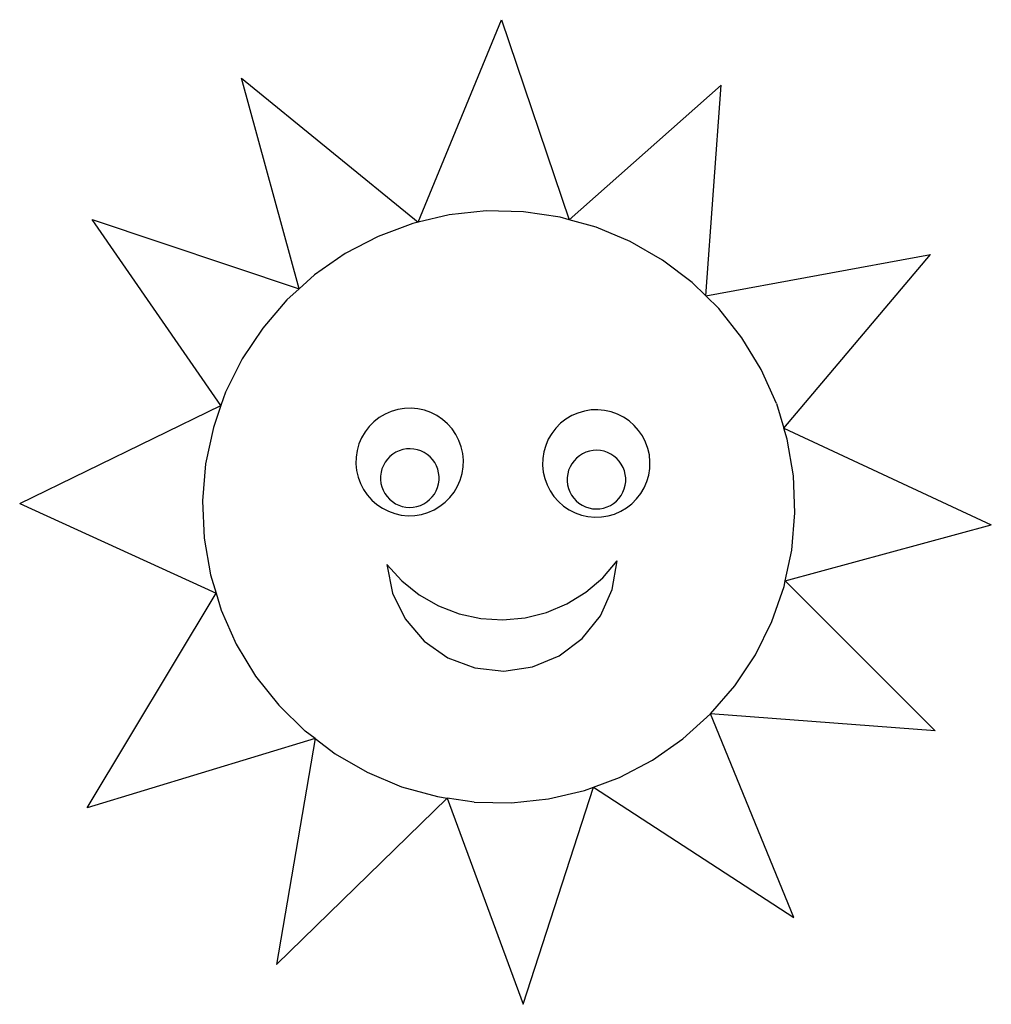
# Model space of a CAD drawing. Extents: x -497 to 497, y -504 to 504.
import ezdxf

# ---------------------------------------------------------------- set-up
doc = ezdxf.new("R2010")
doc.units = 0
doc.layers.get('0').update_dxf_attribs({"linetype": 'CONTINUOUS'})

msp = doc.modelspace()

# ---------------------------------------------------------------- linework, layer by layer
for p, q in [((-89.4, 296.6), (-4, 503.8)), ((-4, 503.8), (65.3, 299.1)), ((-270, 443.9), (-89.4, 296.6)), ((-211.1, 228.4), (-270, 443.9)), ((65.3, 299.1), (220.6, 436.9)), ((205, 221.1), (220.6, 436.9)), ((-57.6, 304.1), (-89.4, 296.6)), ((-19.8, 308.1), (-57.6, 304.1)), ((18.3, 307.3), (-19.8, 308.1)), ((56, 301.7), (18.3, 307.3)), ((-291.1, 109), (-423, 299.3)), ((-423, 299.3), (-211.1, 228.4)), ((-94.7, 295.3), (-130.3, 282)), ((-89.4, 296.6), (-94.7, 295.3)), ((65.3, 299.1), (56, 301.7)), ((92.6, 291.5), (65.3, 299.1)), ((127.7, 276.8), (92.6, 291.5)), ((-130.3, 282), (-164.1, 264.4)), ((160.7, 257.8), (127.7, 276.8)), ((-164.1, 264.4), (-195.3, 242.6)), ((205, 221.1), (434.7, 263.7)), ((284.8, 85.8), (434.7, 263.7)), ((191, 234.8), (160.7, 257.8)), ((-195.3, 242.6), (-211.1, 228.4)), ((205, 221.1), (191, 234.8)), ((-211.1, 228.4), (-223.6, 217.2)), ((-223.6, 217.2), (-248.4, 188.3)), ((218.3, 208.2), (205, 221.1)), ((241.9, 178.4), (218.3, 208.2)), ((-248.4, 188.3), (-269.5, 156.6)), ((261.7, 145.8), (241.9, 178.4)), ((-269.5, 156.6), (-286.4, 122.5)), ((277.2, 111.1), (261.7, 145.8)), ((-286.4, 122.5), (-291.1, 109)), ((277.2, 111.1), (284.8, 85.8)), ((-497, 8.7), (-291.1, 109)), ((-291.1, 109), (-298.9, 86.5)), ((-116.9, 102.9), (-123.2, 100.1)), ((-110.2, 104.8), (-116.9, 102.9)), ((-103.4, 105.9), (-110.2, 104.8)), ((-96.5, 106.2), (-103.4, 105.9)), ((-89.6, 105.5), (-96.5, 106.2)), ((-82.9, 104.1), (-89.6, 105.5)), ((-76.4, 101.7), (-82.9, 104.1)), ((-70.2, 98.6), (-76.4, 101.7)), ((74.1, 101.3), (67.8, 98.6)), ((80.7, 103.3), (74.1, 101.3)), ((87.6, 104.4), (80.7, 103.3)), ((94.5, 104.6), (87.6, 104.4)), ((101.3, 104), (94.5, 104.6)), ((108.1, 102.5), (101.3, 104)), ((114.6, 100.2), (108.1, 102.5)), ((-134.6, 92.4), (-139.5, 87.5)), ((-129.1, 96.6), (-134.6, 92.4)), ((-123.2, 100.1), (-129.1, 96.6)), ((-64.5, 94.7), (-70.2, 98.6)), ((-59.3, 90.2), (-64.5, 94.7)), ((56.4, 90.8), (51.5, 85.9)), ((61.8, 95.1), (56.4, 90.8)), ((67.8, 98.6), (61.8, 95.1)), ((120.8, 97.1), (114.6, 100.2)), ((126.5, 93.2), (120.8, 97.1)), ((131.7, 88.6), (126.5, 93.2)), ((-298.9, 86.5), (-306.8, 49.3)), ((-143.7, 82), (-147.2, 76)), ((-139.5, 87.5), (-143.7, 82)), ((-54.7, 85), (-59.3, 90.2)), ((-50.8, 79.3), (-54.7, 85)), ((51.5, 85.9), (47.3, 80.4)), ((136.2, 83.5), (131.7, 88.6)), ((140.1, 77.8), (136.2, 83.5)), ((288.2, 74.6), (284.8, 85.8)), ((284.8, 85.8), (497, -13.1)), ((-147.2, 76), (-149.9, 69.7)), ((-47.7, 73.2), (-50.8, 79.3)), ((-45.3, 66.7), (-47.7, 73.2)), ((43.8, 74.5), (41.1, 68.1)), ((47.3, 80.4), (43.8, 74.5)), ((143.3, 71.6), (140.1, 77.8)), ((145.7, 65.1), (143.3, 71.6)), ((294.6, 37.1), (288.2, 74.6)), ((-151.8, 63.1), (-152.9, 56.2)), ((-149.9, 69.7), (-151.8, 63.1)), ((-112.1, 61.1), (-115.3, 59.1)), ((-108.7, 62.7), (-112.1, 61.1)), ((-105.1, 63.8), (-108.7, 62.7)), ((-101.4, 64.5), (-105.1, 63.8)), ((-97.7, 64.7), (-101.4, 64.5)), ((-93.9, 64.4), (-97.7, 64.7)), ((-90.2, 63.7), (-93.9, 64.4)), ((-86.6, 62.5), (-90.2, 63.7)), ((-83.2, 60.9), (-86.6, 62.5)), ((-80.1, 58.8), (-83.2, 60.9)), ((-43.8, 59.9), (-45.3, 66.7)), ((39.2, 61.5), (38.1, 54.7)), ((41.1, 68.1), (39.2, 61.5)), ((82.3, 61.1), (78.8, 59.6)), ((85.9, 62.3), (82.3, 61.1)), ((89.6, 62.9), (85.9, 62.3)), ((93.3, 63.2), (89.6, 62.9)), ((97.1, 62.9), (93.3, 63.2)), ((100.8, 62.2), (97.1, 62.9)), ((104.3, 61), (100.8, 62.2)), ((107.7, 59.3), (104.3, 61)), ((147.2, 58.4), (145.7, 65.1)), ((-152.9, 56.2), (-153.1, 49.3)), ((-123.1, 51), (-124.9, 47.7)), ((-120.9, 54), (-123.1, 51)), ((-118.3, 56.7), (-120.9, 54)), ((-115.3, 59.1), (-118.3, 56.7)), ((-77.2, 56.4), (-80.1, 58.8)), ((-74.6, 53.6), (-77.2, 56.4)), ((-72.4, 50.6), (-74.6, 53.6)), ((-70.7, 47.3), (-72.4, 50.6)), ((-43.1, 53.1), (-43.8, 59.9)), ((-43.3, 46.2), (-43.1, 53.1)), ((38.1, 54.7), (37.9, 47.8)), ((70.1, 52.5), (67.9, 49.4)), ((72.7, 55.2), (70.1, 52.5)), ((75.6, 57.6), (72.7, 55.2)), ((78.8, 59.6), (75.6, 57.6)), ((110.9, 57.3), (107.7, 59.3)), ((113.8, 54.9), (110.9, 57.3)), ((116.3, 52.1), (113.8, 54.9)), ((118.5, 49), (116.3, 52.1)), ((147.8, 51.5), (147.2, 58.4)), ((147.6, 44.6), (147.8, 51.5)), ((-306.8, 49.3), (-309.9, 11.4)), ((-153.1, 49.3), (-152.4, 42.5)), ((-152.4, 42.5), (-150.9, 35.7)), ((-127.3, 40.6), (-127.8, 36.8)), ((-126.4, 44.2), (-127.3, 40.6)), ((-124.9, 47.7), (-126.4, 44.2)), ((-69.3, 43.8), (-70.7, 47.3)), ((-68.4, 40.1), (-69.3, 43.8)), ((-44.4, 39.3), (-43.3, 46.2)), ((37.9, 47.8), (38.6, 40.9)), ((38.6, 40.9), (40.1, 34.2)), ((64.6, 42.7), (63.7, 39)), ((66, 46.1), (64.6, 42.7)), ((67.9, 49.4), (66, 46.1)), ((120.3, 45.7), (118.5, 49)), ((121.7, 42.2), (120.3, 45.7)), ((122.6, 38.5), (121.7, 42.2)), ((146.6, 37.8), (147.6, 44.6)), ((-150.9, 35.7), (-148.5, 29.2)), ((-127.8, 36.8), (-127.9, 33.1)), ((-127.9, 33.1), (-127.4, 29.3)), ((-68.5, 28.9), (-68, 32.6)), ((-68, 36.4), (-68.4, 40.1)), ((-68, 32.6), (-68, 36.4)), ((-49, 26.4), (-46.3, 32.7)), ((-46.3, 32.7), (-44.4, 39.3)), ((40.1, 34.2), (42.5, 27.7)), ((63.2, 35.3), (63.1, 31.5)), ((63.1, 31.5), (63.6, 27.8)), ((63.7, 39), (63.2, 35.3)), ((122.5, 27.3), (123, 31)), ((123, 34.8), (122.6, 38.5)), ((123, 31), (123, 34.8)), ((141.9, 24.8), (144.7, 31.1)), ((144.7, 31.1), (146.6, 37.8)), ((296.2, -0.9), (294.6, 37.1)), ((-148.5, 29.2), (-145.4, 23.1)), ((-145.4, 23.1), (-141.5, 17.4)), ((-127.4, 29.3), (-126.5, 25.7)), ((-126.5, 25.7), (-125.2, 22.2)), ((-125.2, 22.2), (-123.4, 18.8)), ((-72.7, 18.4), (-70.9, 21.7)), ((-70.9, 21.7), (-69.5, 25.2)), ((-69.5, 25.2), (-68.5, 28.9)), ((-56.8, 14.9), (-52.5, 20.4)), ((-52.5, 20.4), (-49, 26.4)), ((42.5, 27.7), (45.6, 21.5)), ((45.6, 21.5), (49.5, 15.8)), ((63.6, 27.8), (64.5, 24.1)), ((64.5, 24.1), (65.8, 20.6)), ((65.8, 20.6), (67.6, 17.3)), ((118.3, 16.9), (120.1, 20.2)), ((120.1, 20.2), (121.5, 23.7)), ((121.5, 23.7), (122.5, 27.3)), ((138.4, 18.8), (141.9, 24.8)), ((-309.9, 11.4), (-308.3, -26.7)), ((-141.5, 17.4), (-136.9, 12.2)), ((-136.9, 12.2), (-131.7, 7.7)), ((-123.4, 18.8), (-121.2, 15.8)), ((-121.2, 15.8), (-118.6, 13)), ((-118.6, 13), (-115.7, 10.6)), ((-115.7, 10.6), (-112.6, 8.5)), ((-83.7, 8.3), (-80.5, 10.3)), ((-80.5, 10.3), (-77.6, 12.7)), ((-77.6, 12.7), (-75, 15.4)), ((-75, 15.4), (-72.7, 18.4)), ((-61.6, 10), (-56.8, 14.9)), ((49.5, 15.8), (54.1, 10.7)), ((54.1, 10.7), (59.3, 6.1)), ((67.6, 17.3), (69.8, 14.2)), ((69.8, 14.2), (72.4, 11.5)), ((72.4, 11.5), (75.2, 9)), ((110.5, 8.7), (113.4, 11.1)), ((113.4, 11.1), (116, 13.8)), ((116, 13.8), (118.3, 16.9)), ((129.4, 8.5), (134.2, 13.4)), ((134.2, 13.4), (138.4, 18.8)), ((-497, 8.7), (-296.2, -83.2)), ((-131.7, 7.7), (-126, 3.8)), ((-126, 3.8), (-119.8, 0.7)), ((-119.8, 0.7), (-113.3, -1.7)), ((-112.6, 8.5), (-109.2, 6.9)), ((-109.2, 6.9), (-105.6, 5.7)), ((-105.6, 5.7), (-101.9, 5)), ((-101.9, 5), (-98.2, 4.7)), ((-98.2, 4.7), (-94.4, 4.9)), ((-94.4, 4.9), (-90.7, 5.6)), ((-90.7, 5.6), (-87.1, 6.7)), ((-87.1, 6.7), (-83.7, 8.3)), ((-79.3, -0.5), (-73, 2.3)), ((-73, 2.3), (-67.1, 5.8)), ((-67.1, 5.8), (-61.6, 10)), ((59.3, 6.1), (65, 2.2)), ((65, 2.2), (71.2, -0.9)), ((75.2, 9), (78.4, 7)), ((78.4, 7), (81.8, 5.4)), ((81.8, 5.4), (85.4, 4.2)), ((85.4, 4.2), (89.1, 3.4)), ((89.1, 3.4), (92.8, 3.2)), ((92.8, 3.2), (96.6, 3.4)), ((96.6, 3.4), (100.3, 4)), ((100.3, 4), (103.9, 5.2)), ((103.9, 5.2), (107.3, 6.7)), ((107.3, 6.7), (110.5, 8.7)), ((111.6, -2.1), (118, 0.7)), ((118, 0.7), (123.9, 4.2)), ((123.9, 4.2), (129.4, 8.5)), ((-113.3, -1.7), (-106.6, -3.1)), ((-106.6, -3.1), (-99.7, -3.8)), ((-99.7, -3.8), (-92.8, -3.5)), ((-92.8, -3.5), (-86, -2.4)), ((-86, -2.4), (-79.3, -0.5)), ((71.2, -0.9), (77.7, -3.2)), ((77.7, -3.2), (84.4, -4.7)), ((84.4, -4.7), (91.3, -5.3)), ((91.3, -5.3), (98.2, -5.1)), ((98.2, -5.1), (105, -4)), ((105, -4), (111.6, -2.1)), ((293, -38.9), (296.2, -0.9)), ((286.3, -70.4), (497, -13.1)), ((-308.3, -26.7), (-301.9, -64.2)), ((286.3, -70.4), (293, -38.9)), ((99.5, -67.3), (114.3, -50)), ((109.2, -79.2), (114.3, -50)), ((-121.5, -53.9), (-115.5, -82.9)), ((-121.5, -53.9), (-106.1, -70.6)), ((-301.9, -64.2), (-296.2, -83.2)), ((82.2, -82.1), (99.5, -67.3)), ((285.1, -76.1), (286.3, -70.4)), ((286.3, -70.4), (439.7, -223.9)), ((-106.1, -70.6), (-88.4, -84.8)), ((97.1, -106.3), (109.2, -79.2)), ((272.6, -112.1), (285.1, -76.1)), ((-427.9, -302.6), (-296.2, -83.2)), ((-296.2, -83.2), (-290.9, -100.6)), ((-115.5, -82.9), (-102.5, -109.5)), ((-88.4, -84.8), (-68.7, -96.1)), ((62.9, -94), (82.2, -82.1)), ((-290.9, -100.6), (-275.4, -135.4)), ((-68.7, -96.1), (-47.5, -104.3)), ((42, -102.9), (62.9, -94)), ((-102.5, -109.5), (-83.2, -132.1)), ((-47.5, -104.3), (-25.3, -109.1)), ((-25.3, -109.1), (-2.7, -110.5)), ((-2.7, -110.5), (20, -108.4)), ((20, -108.4), (42, -102.9)), ((78.6, -129.4), (97.1, -106.3)), ((255.7, -146.2), (272.6, -112.1)), ((54.9, -147.2), (78.6, -129.4)), ((-275.4, -135.4), (-255.7, -167.9)), ((-83.2, -132.1), (-59, -149.1)), ((-59, -149.1), (-31.3, -159.6)), ((27.5, -158.6), (54.9, -147.2)), ((234.7, -177.9), (255.7, -146.2)), ((-31.3, -159.6), (-1.8, -162.8)), ((-1.8, -162.8), (27.5, -158.6)), ((-255.7, -167.9), (-232, -197.7)), ((209.8, -206.7), (234.7, -177.9)), ((-232, -197.7), (-204.8, -224.4)), ((181.6, -232.2), (209.8, -206.7)), ((295.1, -415), (209.8, -206.7)), ((439.7, -223.9), (209.8, -206.7)), ((-194.8, -231.9), (-204.8, -224.4)), ((-194.8, -231.9), (-427.9, -302.6)), ((-194.8, -231.9), (-234.4, -463)), ((-194.8, -231.9), (-174.4, -247.4)), ((150.3, -253.9), (181.6, -232.2)), ((-174.4, -247.4), (-141.5, -266.4)), ((116.6, -271.6), (150.3, -253.9)), ((-141.5, -266.4), (-106.4, -281.1)), ((89.9, -281.6), (116.6, -271.6)), ((-106.4, -281.1), (-69.7, -291.3)), ((18.1, -503.8), (89.9, -281.6)), ((80.9, -284.9), (89.9, -281.6)), ((89.9, -281.6), (295.1, -415)), ((-69.7, -291.3), (-59.7, -292.8)), ((43.9, -293.6), (80.9, -284.9)), ((-234.4, -463), (-59.7, -292.8)), ((-59.7, -292.8), (18.1, -503.8)), ((-32, -296.8), (-59.7, -292.8)), ((-32, -296.8), (6, -297.6)), ((6, -297.6), (43.9, -293.6))]:
    msp.add_line(p, q)

doc.saveas('drawing.dxf')
